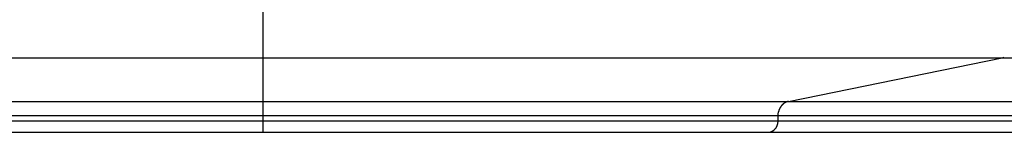
# Model space of a CAD drawing. Extents: x -41.6 to 41.6, y -24.8 to 24.8.
# Drawn here: x 9.1 to 12.5, y 1.6 to 2 of the extents above; entities that cross this region are included whole.
import ezdxf

# ---------------------------------------------------------------- set-up
doc = ezdxf.new("R2010")
doc.units = 0
doc.layers.get('0').update_dxf_attribs({"linetype": 'CONTINUOUS'})

msp = doc.modelspace()

# ---------------------------------------------------------------- linework, layer by layer
at = {"color": 0}
for points in [[(9.9563, 1.8564), (9.9563, 2.1912)], [(8.9563, 1.8564), (9.9563, 1.8564)], [(9.9563, 1.7055), (9.9563, 1.8564)], [(9.9563, 1.8564), (12.5194, 1.8564)], [(11.7781, 1.7055), (12.5194, 1.8564)], [(12.5194, 1.8564), (12.5269, 1.8582)], [(12.5194, 1.8564), (15.712, 1.8564)], [(8.9563, 1.7055), (9.9563, 1.7055)], [(9.9563, 1.6563), (9.9563, 1.7055)], [(9.9563, 1.7055), (11.7781, 1.7055)], [(11.7454, 1.6739), (11.7454, 1.6739), (11.7452, 1.6736), (11.7452, 1.6736), (11.7452, 1.6733), (11.7452, 1.6733), (11.745, 1.673), (11.745, 1.673), (11.745, 1.6727), (11.745, 1.6727), (11.7447, 1.6724), (11.7447, 1.6724), (11.7447, 1.6721), (11.7447, 1.6721), (11.7447, 1.6718), (11.7447, 1.6718), (11.7447, 1.6717), (11.7447, 1.6717)], [(11.7454, 1.6739), (11.7454, 1.6739), (11.7452, 1.6736), (11.7452, 1.6736), (11.7452, 1.6733), (11.7452, 1.6733), (11.745, 1.673), (11.745, 1.673), (11.745, 1.6727), (11.745, 1.6727), (11.7447, 1.6724), (11.7447, 1.6724), (11.7447, 1.6721), (11.7447, 1.6721), (11.7447, 1.6718), (11.7447, 1.6718), (11.7447, 1.6717), (11.7447, 1.6717)], [(11.7459, 1.6763), (11.7459, 1.6763), (11.7456, 1.676), (11.7456, 1.676), (11.7456, 1.6757), (11.7456, 1.6757), (11.7455, 1.6754), (11.7455, 1.6754), (11.7455, 1.6751), (11.7455, 1.6751), (11.7453, 1.6748), (11.7453, 1.6748), (11.7453, 1.6745), (11.7453, 1.6745), (11.7453, 1.6742), (11.7453, 1.6742), (11.7453, 1.6742), (11.7453, 1.6742)], [(11.7459, 1.6763), (11.7459, 1.6763), (11.7456, 1.676), (11.7456, 1.676), (11.7456, 1.6757), (11.7456, 1.6757), (11.7455, 1.6754), (11.7455, 1.6754), (11.7455, 1.6751), (11.7455, 1.6751), (11.7453, 1.6748), (11.7453, 1.6748), (11.7453, 1.6745), (11.7453, 1.6745), (11.7453, 1.6742), (11.7453, 1.6742), (11.7453, 1.6742), (11.7453, 1.6742)], [(11.7468, 1.6783), (11.7468, 1.6783), (11.7465, 1.678), (11.7465, 1.678), (11.7465, 1.6778), (11.7465, 1.6778), (11.7463, 1.6775), (11.7463, 1.6775), (11.7463, 1.6772), (11.7463, 1.6772), (11.746, 1.6769), (11.746, 1.6769), (11.746, 1.6766), (11.746, 1.6766), (11.7459, 1.6763), (11.7459, 1.6763), (11.7459, 1.6762), (11.7459, 1.6762)], [(11.7468, 1.6783), (11.7468, 1.6783), (11.7465, 1.678), (11.7465, 1.678), (11.7465, 1.6778), (11.7465, 1.6778), (11.7463, 1.6775), (11.7463, 1.6775), (11.7463, 1.6772), (11.7463, 1.6772), (11.746, 1.6769), (11.746, 1.6769), (11.746, 1.6766), (11.746, 1.6766), (11.7459, 1.6763), (11.7459, 1.6763), (11.7459, 1.6762), (11.7459, 1.6762)], [(11.7477, 1.6805), (11.7477, 1.6805), (11.7474, 1.6802), (11.7474, 1.6802), (11.7474, 1.6799), (11.7474, 1.6799), (11.7472, 1.6796), (11.7472, 1.6796), (11.7472, 1.6793), (11.7472, 1.6793), (11.747, 1.679), (11.747, 1.6789), (11.747, 1.6786), (11.747, 1.6786), (11.747, 1.6783), (11.747, 1.6783), (11.747, 1.6782), (11.747, 1.6782)], [(11.7477, 1.6805), (11.7477, 1.6805), (11.7474, 1.6802), (11.7474, 1.6802), (11.7474, 1.6799), (11.7474, 1.6799), (11.7472, 1.6796), (11.7472, 1.6796), (11.7472, 1.6793), (11.7472, 1.6793), (11.747, 1.679), (11.747, 1.6789), (11.747, 1.6786), (11.747, 1.6786), (11.747, 1.6783), (11.747, 1.6783), (11.747, 1.6782), (11.747, 1.6782)], [(11.7488, 1.6825), (11.7488, 1.6825), (11.7485, 1.6822), (11.7485, 1.6822), (11.7485, 1.682), (11.7485, 1.682), (11.7483, 1.6817), (11.7483, 1.6817), (11.7483, 1.6814), (11.7483, 1.6814), (11.748, 1.6811), (11.748, 1.6811), (11.748, 1.6808), (11.748, 1.6808), (11.7478, 1.6805), (11.7478, 1.6805), (11.7478, 1.6804), (11.7478, 1.6804)], [(11.7488, 1.6825), (11.7488, 1.6825), (11.7485, 1.6822), (11.7485, 1.6822), (11.7485, 1.682), (11.7485, 1.682), (11.7483, 1.6817), (11.7483, 1.6817), (11.7483, 1.6814), (11.7483, 1.6814), (11.748, 1.6811), (11.748, 1.6811), (11.748, 1.6808), (11.748, 1.6808), (11.7478, 1.6805), (11.7478, 1.6805), (11.7478, 1.6804), (11.7478, 1.6804)], [(11.75, 1.6846), (11.75, 1.6846), (11.7497, 1.6843), (11.7497, 1.6843), (11.7496, 1.6841), (11.7496, 1.6841), (11.7493, 1.6838), (11.7493, 1.6838), (11.7493, 1.6836), (11.7493, 1.6836), (11.749, 1.6833), (11.749, 1.6833), (11.749, 1.683), (11.749, 1.683), (11.7488, 1.6827), (11.7488, 1.6827), (11.7488, 1.6826), (11.7488, 1.6826)], [(11.75, 1.6846), (11.75, 1.6846), (11.7497, 1.6843), (11.7497, 1.6843), (11.7496, 1.6841), (11.7496, 1.6841), (11.7493, 1.6838), (11.7493, 1.6838), (11.7493, 1.6836), (11.7493, 1.6836), (11.749, 1.6833), (11.749, 1.6833), (11.749, 1.683), (11.749, 1.683), (11.7488, 1.6827), (11.7488, 1.6827), (11.7488, 1.6826), (11.7488, 1.6826)], [(11.7513, 1.6865), (11.7513, 1.6865), (11.751, 1.6862), (11.751, 1.6862), (11.7509, 1.686), (11.7509, 1.686), (11.7506, 1.6857), (11.7506, 1.6857), (11.7506, 1.6855), (11.7506, 1.6855), (11.7503, 1.6852), (11.7503, 1.6852), (11.7503, 1.6849), (11.7503, 1.6849), (11.7501, 1.6846), (11.7501, 1.6846), (11.7501, 1.6845), (11.7501, 1.6845)], [(11.7513, 1.6865), (11.7513, 1.6865), (11.751, 1.6862), (11.751, 1.6862), (11.7509, 1.686), (11.7509, 1.686), (11.7506, 1.6857), (11.7506, 1.6857), (11.7506, 1.6855), (11.7506, 1.6855), (11.7503, 1.6852), (11.7503, 1.6852), (11.7503, 1.6849), (11.7503, 1.6849), (11.7501, 1.6846), (11.7501, 1.6846), (11.7501, 1.6845), (11.7501, 1.6845)], [(11.7525, 1.6885), (11.7525, 1.6885), (11.7522, 1.6882), (11.7522, 1.6882), (11.7521, 1.688), (11.7521, 1.688), (11.7518, 1.6877), (11.7518, 1.6877), (11.7518, 1.6875), (11.7518, 1.6875), (11.7515, 1.6872), (11.7515, 1.6872), (11.7513, 1.6869), (11.7513, 1.6869), (11.7511, 1.6866), (11.7511, 1.6866), (11.7511, 1.6865), (11.7511, 1.6865)], [(11.7525, 1.6885), (11.7525, 1.6885), (11.7522, 1.6882), (11.7522, 1.6882), (11.7521, 1.688), (11.7521, 1.688), (11.7518, 1.6877), (11.7518, 1.6877), (11.7518, 1.6875), (11.7518, 1.6875), (11.7515, 1.6872), (11.7515, 1.6872), (11.7513, 1.6869), (11.7513, 1.6869), (11.7511, 1.6866), (11.7511, 1.6866), (11.7511, 1.6865), (11.7511, 1.6865)], [(11.754, 1.6904), (11.754, 1.6904), (11.7537, 1.6901), (11.7537, 1.6901), (11.7536, 1.6899), (11.7536, 1.6899), (11.7533, 1.6896), (11.7533, 1.6896), (11.7533, 1.6894), (11.7533, 1.6894), (11.753, 1.6891), (11.753, 1.6891), (11.7528, 1.6888), (11.7528, 1.6888), (11.7526, 1.6885), (11.7526, 1.6885), (11.7526, 1.6884), (11.7526, 1.6884)], [(11.754, 1.6904), (11.754, 1.6904), (11.7537, 1.6901), (11.7537, 1.6901), (11.7536, 1.6899), (11.7536, 1.6899), (11.7533, 1.6896), (11.7533, 1.6896), (11.7533, 1.6894), (11.7533, 1.6894), (11.753, 1.6891), (11.753, 1.6891), (11.7528, 1.6888), (11.7528, 1.6888), (11.7526, 1.6885), (11.7526, 1.6885), (11.7526, 1.6884), (11.7526, 1.6884)], [(11.7554, 1.6921), (11.7554, 1.6921), (11.7551, 1.6918), (11.7551, 1.6918), (11.7549, 1.6916), (11.7549, 1.6916), (11.7546, 1.6913), (11.7546, 1.6913), (11.7546, 1.6911), (11.7546, 1.6911), (11.7543, 1.6908), (11.7543, 1.6908), (11.7542, 1.6905), (11.7542, 1.6905), (11.754, 1.6902), (11.754, 1.6902), (11.754, 1.6902), (11.754, 1.6902)], [(11.7554, 1.6921), (11.7554, 1.6921), (11.7551, 1.6918), (11.7551, 1.6918), (11.7549, 1.6916), (11.7549, 1.6916), (11.7546, 1.6913), (11.7546, 1.6913), (11.7546, 1.6911), (11.7546, 1.6911), (11.7543, 1.6908), (11.7543, 1.6908), (11.7542, 1.6905), (11.7542, 1.6905), (11.754, 1.6902), (11.754, 1.6902), (11.754, 1.6902), (11.754, 1.6902)], [(11.7569, 1.6936), (11.7569, 1.6936), (11.7566, 1.6933), (11.7566, 1.6933), (11.7564, 1.6931), (11.7564, 1.6931), (11.7561, 1.6928), (11.7561, 1.6928), (11.7561, 1.6928), (11.7561, 1.6928), (11.7558, 1.6925), (11.7558, 1.6925), (11.7557, 1.6922), (11.7557, 1.6922), (11.7554, 1.6919), (11.7554, 1.6919), (11.7554, 1.6919), (11.7554, 1.6919)], [(11.7569, 1.6936), (11.7569, 1.6936), (11.7566, 1.6933), (11.7566, 1.6933), (11.7564, 1.6931), (11.7564, 1.6931), (11.7561, 1.6928), (11.7561, 1.6928), (11.7561, 1.6928), (11.7561, 1.6928), (11.7558, 1.6925), (11.7558, 1.6925), (11.7557, 1.6922), (11.7557, 1.6922), (11.7554, 1.6919), (11.7554, 1.6919), (11.7554, 1.6919), (11.7554, 1.6919)], [(11.7584, 1.6952), (11.7584, 1.6952), (11.7581, 1.6949), (11.7581, 1.6949), (11.7579, 1.6947), (11.7579, 1.6947), (11.7576, 1.6944), (11.7576, 1.6944), (11.7575, 1.6944), (11.7575, 1.6944), (11.7572, 1.6941), (11.7572, 1.6941), (11.757, 1.694), (11.757, 1.694), (11.7568, 1.6938), (11.7568, 1.6938), (11.7568, 1.6938), (11.7568, 1.6938)], [(11.7584, 1.6952), (11.7584, 1.6952), (11.7581, 1.6949), (11.7581, 1.6949), (11.7579, 1.6947), (11.7579, 1.6947), (11.7576, 1.6944), (11.7576, 1.6944), (11.7575, 1.6944), (11.7575, 1.6944), (11.7572, 1.6941), (11.7572, 1.6941), (11.757, 1.694), (11.757, 1.694), (11.7568, 1.6938), (11.7568, 1.6938), (11.7568, 1.6938), (11.7568, 1.6938)], [(11.7602, 1.6966), (11.7602, 1.6966), (11.7599, 1.6963), (11.7599, 1.6963), (11.7596, 1.6961), (11.7596, 1.6961), (11.7593, 1.6958), (11.7593, 1.6958), (11.7592, 1.6958), (11.7592, 1.6958), (11.7589, 1.6955), (11.7589, 1.6955), (11.7587, 1.6954), (11.7587, 1.6954), (11.7585, 1.6951), (11.7585, 1.6951), (11.7585, 1.6951), (11.7585, 1.6951)], [(11.7602, 1.6966), (11.7602, 1.6966), (11.7599, 1.6963), (11.7599, 1.6963), (11.7596, 1.6961), (11.7596, 1.6961), (11.7593, 1.6958), (11.7593, 1.6958), (11.7592, 1.6958), (11.7592, 1.6958), (11.7589, 1.6955), (11.7589, 1.6955), (11.7587, 1.6954), (11.7587, 1.6954), (11.7585, 1.6951), (11.7585, 1.6951), (11.7585, 1.6951), (11.7585, 1.6951)], [(11.7618, 1.6981), (11.7618, 1.6981), (11.7615, 1.6978), (11.7615, 1.6978), (11.7613, 1.6977), (11.7613, 1.6977), (11.761, 1.6974), (11.761, 1.6974), (11.761, 1.6973), (11.761, 1.6973), (11.7607, 1.697), (11.7607, 1.697), (11.7605, 1.6968), (11.7605, 1.6968), (11.7602, 1.6966), (11.7602, 1.6966), (11.7602, 1.6966), (11.7602, 1.6966)], [(11.7618, 1.6981), (11.7618, 1.6981), (11.7615, 1.6978), (11.7615, 1.6978), (11.7613, 1.6977), (11.7613, 1.6977), (11.761, 1.6974), (11.761, 1.6974), (11.761, 1.6973), (11.761, 1.6973), (11.7607, 1.697), (11.7607, 1.697), (11.7605, 1.6968), (11.7605, 1.6968), (11.7602, 1.6966), (11.7602, 1.6966), (11.7602, 1.6966), (11.7602, 1.6966)], [(11.7637, 1.6993), (11.7637, 1.6993), (11.7634, 1.699), (11.7634, 1.699), (11.7631, 1.6989), (11.7631, 1.6989), (11.7628, 1.6986), (11.7628, 1.6986), (11.7626, 1.6986), (11.7626, 1.6986), (11.7623, 1.6983), (11.7623, 1.6983), (11.7621, 1.6983), (11.7621, 1.6983), (11.7618, 1.6981), (11.7618, 1.6981), (11.7618, 1.6981), (11.7618, 1.6981)], [(11.7637, 1.6993), (11.7637, 1.6993), (11.7634, 1.699), (11.7634, 1.699), (11.7631, 1.6989), (11.7631, 1.6989), (11.7628, 1.6986), (11.7628, 1.6986), (11.7626, 1.6986), (11.7626, 1.6986), (11.7623, 1.6983), (11.7623, 1.6983), (11.7621, 1.6983), (11.7621, 1.6983), (11.7618, 1.6981), (11.7618, 1.6981), (11.7618, 1.6981), (11.7618, 1.6981)], [(11.7655, 1.7005), (11.7655, 1.7005), (11.7652, 1.7002), (11.7652, 1.7002), (11.7649, 1.7001), (11.7649, 1.7001), (11.7646, 1.6998), (11.7646, 1.6998), (11.7645, 1.6998), (11.7645, 1.6998), (11.7642, 1.6995), (11.7642, 1.6995), (11.7639, 1.6995), (11.7639, 1.6995), (11.7636, 1.6993), (11.7636, 1.6993), (11.7636, 1.6993), (11.7636, 1.6993)], [(11.7655, 1.7005), (11.7655, 1.7005), (11.7652, 1.7002), (11.7652, 1.7002), (11.7649, 1.7001), (11.7649, 1.7001), (11.7646, 1.6998), (11.7646, 1.6998), (11.7645, 1.6998), (11.7645, 1.6998), (11.7642, 1.6995), (11.7642, 1.6995), (11.7639, 1.6995), (11.7639, 1.6995), (11.7636, 1.6993), (11.7636, 1.6993), (11.7636, 1.6993), (11.7636, 1.6993)], [(11.7672, 1.7015), (11.7672, 1.7015), (11.7669, 1.7012), (11.7669, 1.7012), (11.7666, 1.7012), (11.7666, 1.7012), (11.7663, 1.701), (11.7663, 1.701), (11.7662, 1.701), (11.7662, 1.701), (11.7659, 1.7007), (11.7659, 1.7007), (11.7656, 1.7007), (11.7656, 1.7007), (11.7653, 1.7005), (11.7653, 1.7005), (11.7653, 1.7005), (11.7653, 1.7005)], [(11.7672, 1.7015), (11.7672, 1.7015), (11.7669, 1.7012), (11.7669, 1.7012), (11.7666, 1.7012), (11.7666, 1.7012), (11.7663, 1.701), (11.7663, 1.701), (11.7662, 1.701), (11.7662, 1.701), (11.7659, 1.7007), (11.7659, 1.7007), (11.7656, 1.7007), (11.7656, 1.7007), (11.7653, 1.7005), (11.7653, 1.7005), (11.7653, 1.7005), (11.7653, 1.7005)], [(11.7671, 1.7015), (11.7688, 1.7023)], [(11.7708, 1.7033), (11.7708, 1.7033), (11.7705, 1.703), (11.7705, 1.703), (11.7702, 1.703), (11.7702, 1.703), (11.7699, 1.7028), (11.7699, 1.7028), (11.7697, 1.7028), (11.7697, 1.7028), (11.7694, 1.7025), (11.7694, 1.7025), (11.7691, 1.7025), (11.7691, 1.7025), (11.7688, 1.7025), (11.7688, 1.7025), (11.7688, 1.7025), (11.7688, 1.7025)], [(11.7708, 1.7033), (11.7708, 1.7033), (11.7705, 1.703), (11.7705, 1.703), (11.7702, 1.703), (11.7702, 1.703), (11.7699, 1.7028), (11.7699, 1.7028), (11.7697, 1.7028), (11.7697, 1.7028), (11.7694, 1.7025), (11.7694, 1.7025), (11.7691, 1.7025), (11.7691, 1.7025), (11.7688, 1.7025), (11.7688, 1.7025), (11.7688, 1.7025), (11.7688, 1.7025)], [(11.774, 1.7043), (11.774, 1.7043), (11.7737, 1.704), (11.7734, 1.704), (11.7731, 1.704), (11.7731, 1.704), (11.7728, 1.7038), (11.7726, 1.7038), (11.7723, 1.7038), (11.7723, 1.7038), (11.772, 1.7035), (11.7718, 1.7035), (11.7715, 1.7035), (11.7715, 1.7035), (11.7712, 1.7032), (11.7712, 1.7032), (11.7709, 1.7032), (11.7709, 1.7032)], [(11.774, 1.7043), (11.774, 1.7043), (11.7737, 1.704), (11.7734, 1.704), (11.7731, 1.704), (11.7731, 1.704), (11.7728, 1.7038), (11.7726, 1.7038), (11.7723, 1.7038), (11.7723, 1.7038), (11.772, 1.7035), (11.7718, 1.7035), (11.7715, 1.7035), (11.7715, 1.7035), (11.7712, 1.7032), (11.7712, 1.7032), (11.7709, 1.7032), (11.7709, 1.7032)], [(11.7781, 1.7056), (11.7781, 1.7056), (11.7778, 1.7053), (11.7775, 1.7053), (11.7772, 1.7053), (11.7771, 1.7053), (11.7768, 1.705), (11.7765, 1.705), (11.7762, 1.705), (11.7759, 1.705), (11.7756, 1.7047), (11.7753, 1.7047), (11.775, 1.7047), (11.7747, 1.7047), (11.7744, 1.7045), (11.7742, 1.7045), (11.7739, 1.7045), (11.7739, 1.7045)], [(11.7781, 1.7056), (11.7781, 1.7056), (11.7778, 1.7053), (11.7775, 1.7053), (11.7772, 1.7053), (11.7771, 1.7053), (11.7768, 1.705), (11.7765, 1.705), (11.7762, 1.705), (11.7759, 1.705), (11.7756, 1.7047), (11.7753, 1.7047), (11.775, 1.7047), (11.7747, 1.7047), (11.7744, 1.7045), (11.7742, 1.7045), (11.7739, 1.7045), (11.7739, 1.7045)], [(11.7781, 1.7055), (14.7237, 1.7055)], [(8.9563, 1.6563), (9.9563, 1.6563)], [(9.9563, 1.6386), (9.9563, 1.6563)], [(9.9563, 1.6563), (11.7424, 1.6563)], [(11.7424, 1.6563), (11.7424, 1.6584), (11.7425, 1.6606), (11.7428, 1.6628), (11.743, 1.665), (11.7434, 1.6673), (11.744, 1.6695)], [(11.7424, 1.6386), (11.7424, 1.6563)], [(11.7424, 1.6563), (14.676, 1.6563)], [(11.7446, 1.6717), (11.7446, 1.6717), (11.7444, 1.6714), (11.7444, 1.6714), (11.7444, 1.6711), (11.7444, 1.6711), (11.7442, 1.6708), (11.7442, 1.6708), (11.7442, 1.6705), (11.7442, 1.6705), (11.744, 1.6702), (11.744, 1.6702), (11.744, 1.6699), (11.744, 1.6699), (11.744, 1.6696), (11.744, 1.6696), (11.744, 1.6695), (11.744, 1.6695)], [(11.7446, 1.6717), (11.7446, 1.6717), (11.7444, 1.6714), (11.7444, 1.6714), (11.7444, 1.6711), (11.7444, 1.6711), (11.7442, 1.6708), (11.7442, 1.6708), (11.7442, 1.6705), (11.7442, 1.6705), (11.744, 1.6702), (11.744, 1.6702), (11.744, 1.6699), (11.744, 1.6699), (11.744, 1.6696), (11.744, 1.6696), (11.744, 1.6695), (11.744, 1.6695)], [(8.9563, 1.6386), (9.9563, 1.6386)], [(9.9563, 1.5986), (9.9563, 1.6386)], [(9.9563, 1.6386), (11.7424, 1.6386)], [(11.7077, 1.5986), (11.7088, 1.5986), (11.7097, 1.5987), (11.7107, 1.5988), (11.7118, 1.5989), (11.7128, 1.599), (11.7138, 1.5993), (11.7148, 1.5994), (11.7159, 1.5997), (11.7169, 1.6001), (11.7179, 1.6004), (11.7189, 1.6008), (11.72, 1.6012), (11.721, 1.6016), (11.722, 1.6022), (11.723, 1.6027), (11.724, 1.6033), (11.725, 1.6039), (11.726, 1.6046), (11.727, 1.6053), (11.7279, 1.606), (11.7288, 1.6068), (11.7297, 1.6077), (11.7306, 1.6086), (11.7314, 1.6094), (11.7322, 1.6104), (11.733, 1.6113), (11.7338, 1.6123), (11.7345, 1.6133), (11.7352, 1.6143), (11.7359, 1.6154), (11.7366, 1.6164), (11.7372, 1.6175), (11.7377, 1.6187), (11.7383, 1.6198), (11.7388, 1.621), (11.7393, 1.6221), (11.7397, 1.6233), (11.7402, 1.6245), (11.7405, 1.6256), (11.7408, 1.6268), (11.7411, 1.6281), (11.7414, 1.6293), (11.7417, 1.6305), (11.7418, 1.6316), (11.742, 1.6327), (11.7422, 1.634)], [(11.7421, 1.6342), (11.7421, 1.6342), (11.7421, 1.6342), (11.7421, 1.6342), (11.7421, 1.6342), (11.7421, 1.6344), (11.7421, 1.6344), (11.7421, 1.6347), (11.7421, 1.6347), (11.7421, 1.635), (11.7421, 1.635), (11.7421, 1.6352), (11.7421, 1.6352), (11.7421, 1.6355), (11.7421, 1.6355), (11.7421, 1.6358), (11.7421, 1.6358), (11.7422, 1.6361)], [(11.7421, 1.6342), (11.7421, 1.6342), (11.7421, 1.6342), (11.7421, 1.6342), (11.7421, 1.6342), (11.7421, 1.6344), (11.7421, 1.6344), (11.7421, 1.6347), (11.7421, 1.6347), (11.7421, 1.635), (11.7421, 1.635), (11.7421, 1.6352), (11.7421, 1.6352), (11.7421, 1.6355), (11.7421, 1.6355), (11.7421, 1.6358), (11.7421, 1.6358), (11.7422, 1.6361)], [(11.7422, 1.636), (11.7424, 1.6386)], [(11.7424, 1.6386), (14.676, 1.6386)], [(8.9563, 1.5986), (9.9563, 1.5986)], [(9.9563, 1.5986), (11.7077, 1.5986)], [(11.7077, 1.5986), (14.6298, 1.5986)]]:
    msp.add_lwpolyline(points, dxfattribs=at)

doc.saveas('drawing.dxf')
